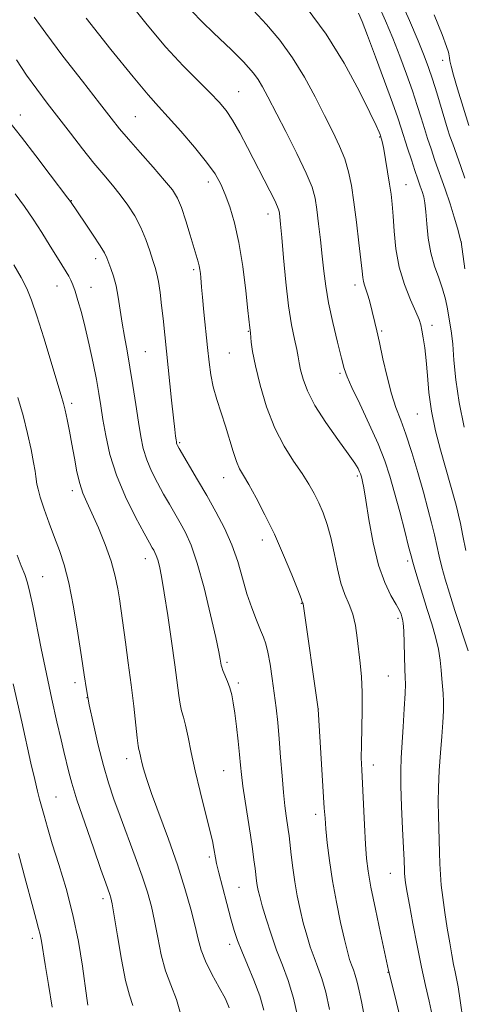
# Model space of a CAD drawing. Extents: x 2192300 to 2195200, y 342300 to 345200.
# Drawn here: x 2194366 to 2194479, y 343195 to 343447 of the extents above; entities that cross this region are included whole.
import ezdxf

# ---------------------------------------------------------------- set-up
doc = ezdxf.new("R2010")
doc.units = 0
doc.header["$MEASUREMENT"] = 0
for name, color, linetype, lineweight in [('DTM SPOT ELEVATION', 2, 'Continuous', 13), ('INDEX CONTOUR', 41, 'Continuous', 13), ('INTERMEDIATE CONTOUR', 44, 'Continuous', 0)]:
    doc.layers.add(name, color=color, linetype=linetype, lineweight=lineweight)

msp = doc.modelspace()

# ---------------------------------------------------------------- linework, layer by layer
at = {"layer": 'DTM SPOT ELEVATION'}
for p in [(2194474.16, 343436.31, 1060.64), (2194422.16, 343428.29, 1073.12), (2194366.44, 343422.3, 1081.38), (2194395.75, 343421.94, 1077.03), (2194458.1, 343416.68, 1068.11), (2194414.38, 343405.23, 1076.53), (2194464.79, 343404.58, 1067.16), (2194379.45, 343400.49, 1081.95), (2194429.6, 343397.03, 1074.61), (2194478.93, 343389.89, 1063.98), (2194385.69, 343385.71, 1082.5), (2194410.66, 343382.87, 1078.29), (2194375.78, 343378.71, 1084.74), (2194384.47, 343378.38, 1083.26), (2194451.77, 343378.96, 1070.48), (2194424.59, 343367.13, 1076.09), (2194458.56, 343367.23, 1069.78), (2194471.44, 343368.67, 1067.52), (2194398.32, 343361.94, 1081.02), (2194419.78, 343361.61, 1076.97), (2194447.99, 343356.42, 1072.26), (2194379.55, 343348.75, 1085.64), (2194467.68, 343346.04, 1068.87), (2194407.13, 343338.69, 1079.81), (2194418.33, 343329.77, 1078.72), (2194452.39, 343330.26, 1074.27), (2194379.7, 343326.44, 1086.43), (2194428.2, 343313.89, 1078.55), (2194398.38, 343309.09, 1084.62), (2194465.22, 343308.53, 1072.33), (2194372.2, 343304.54, 1089.14), (2194438.1, 343297.7, 1078.07), (2194462.75, 343293.93, 1074.32), (2194419.17, 343282.65, 1081.73), (2194460.27, 343279.21, 1074.92), (2194380.38, 343277.48, 1088.46), (2194422.06, 343277.41, 1081.67), (2194383.5, 343273.64, 1088), (2194442.49, 343270.77, 1077.99), (2194393.59, 343258.09, 1086.55), (2194456.47, 343256.47, 1075.4), (2194418.31, 343255.01, 1082.85), (2194375.53, 343248.34, 1091.05), (2194441.76, 343243.93, 1078.46), (2194414.62, 343233.05, 1084.32), (2194460.77, 343228.88, 1074.8), (2194422.25, 343225.29, 1082.97), (2194387.58, 343222.42, 1090.42), (2194369.53, 343212.3, 1094.47), (2194419.83, 343210.76, 1084.49), (2194460.21, 343203.62, 1076.05)]:
    msp.add_point(p, dxfattribs=at)
at = {"layer": 'INDEX CONTOUR'}
for points in [[(2194480.652, 343285.585, 1070), (2194477.262, 343295.924, 1070), (2194475.868, 343300.298, 1070), (2194474.778, 343303.908, 1070), (2194473.937, 343306.983, 1070), (2194473.271, 343309.746, 1070), (2194472.071, 343315.179, 1070), (2194471.329, 343318.261, 1070), (2194470.4, 343321.843, 1070), (2194469.235, 343326.11, 1070), (2194467.82, 343331.1, 1070), (2194466.282, 343336.257, 1070), (2194464.784, 343340.876, 1070), (2194463.448, 343344.502, 1070), (2194462.243, 343347.671, 1070), (2194461.095, 343351.168, 1070), (2194459.96, 343355.51, 1070), (2194458.9, 343360.144, 1070), (2194458.005, 343364.25, 1070), (2194457.335, 343367.231, 1070), (2194456.826, 343369.379, 1070), (2194455.461, 343374.985, 1070), (2194455.008, 343376.642, 1070), (2194454.586, 343377.928, 1070), (2194454.224, 343378.939, 1070), (2194453.952, 343379.837, 1070), (2194453.774, 343380.853, 1070), (2194453.594, 343382.498, 1070), (2194453.293, 343385.354, 1070), (2194452.791, 343389.747, 1070), (2194452.156, 343394.973, 1070), (2194451.494, 343400.073, 1070), (2194450.867, 343404.313, 1070), (2194450.155, 343407.859, 1070), (2194449.195, 343411.105, 1070), (2194447.854, 343414.413, 1070), (2194446.127, 343418.027, 1070), (2194444.039, 343422.161, 1070), (2194441.616, 343426.921, 1070), (2194438.886, 343431.985, 1070), (2194435.88, 343436.92, 1070), (2194432.64, 343441.385, 1070), (2194429.272, 343445.388, 1070), (2194425.895, 343449.026, 1070)], [(2194480.79, 343419.668, 1060), (2194477.968, 343429.019, 1060), (2194476.944, 343432.492, 1060), (2194476.314, 343434.798, 1060), (2194475.993, 343436.155, 1060), (2194475.855, 343436.899, 1060), (2194475.717, 343437.891, 1060), (2194475.609, 343438.397, 1060), (2194475.146, 343439.791, 1060), (2194473.997, 343442.831, 1060), (2194471.992, 343447.891, 1060)], [(2194445.307, 343194.108, 1080), (2194444.324, 343198.537, 1080), (2194443.325, 343202.014, 1080), (2194442.331, 343204.794, 1080), (2194441.354, 343207.357, 1080), (2194440.404, 343210.098, 1080), (2194439.491, 343213.073, 1080), (2194438.622, 343216.252, 1080), (2194437.81, 343219.605, 1080), (2194437.075, 343223.088, 1080), (2194436.441, 343226.656, 1080), (2194435.928, 343230.224, 1080), (2194435.524, 343233.541, 1080), (2194434.972, 343238.385, 1080), (2194434.758, 343240.016, 1080), (2194434.233, 343243.539, 1080), (2194433.897, 343246.067, 1080), (2194433.542, 343249.432, 1080), (2194433.187, 343253.735, 1080), (2194432.832, 343258.523, 1080), (2194432.471, 343263.204, 1080), (2194432.094, 343267.337, 1080), (2194431.683, 343271.089, 1080), (2194431.219, 343274.777, 1080), (2194430.691, 343278.594, 1080), (2194430.129, 343282.226, 1080), (2194429.575, 343285.242, 1080), (2194429.046, 343287.377, 1080), (2194428.451, 343289.067, 1080), (2194427.677, 343290.92, 1080), (2194426.648, 343293.42, 1080), (2194425.462, 343296.553, 1080), (2194424.254, 343300.181, 1080), (2194423.106, 343304.167, 1080), (2194421.884, 343308.371, 1080), (2194420.398, 343312.65, 1080), (2194418.517, 343316.894, 1080), (2194416.328, 343321.085, 1080), (2194413.978, 343325.233, 1080), (2194411.631, 343329.277, 1080), (2194406.974, 343337.229, 1080), (2194406.548, 343337.989, 1080), (2194406.398, 343338.315, 1080), (2194406.32, 343338.574, 1080), (2194406.252, 343338.921, 1080), (2194406.169, 343339.458, 1080), (2194406.042, 343340.356, 1080), (2194405.83, 343342.05, 1080), (2194405.49, 343345.04, 1080), (2194405.004, 343349.574, 1080), (2194402.849, 343370.371, 1080), (2194402.48, 343373.741, 1080), (2194402.081, 343377.055, 1080), (2194401.674, 343379.847, 1080), (2194401.269, 343381.831, 1080), (2194400.813, 343383.423, 1080), (2194400.237, 343385.217, 1080), (2194399.479, 343387.655, 1080), (2194398.49, 343390.565, 1080), (2194397.225, 343393.626, 1080), (2194395.664, 343396.569, 1080), (2194393.874, 343399.341, 1080), (2194391.947, 343401.943, 1080), (2194389.936, 343404.425, 1080), (2194387.743, 343407.033, 1080), (2194385.233, 343410.058, 1080), (2194382.333, 343413.685, 1080), (2194379.228, 343417.663, 1080), (2194373.307, 343425.33, 1080), (2194370.64, 343428.884, 1080), (2194368.065, 343432.519, 1080), (2194365.489, 343436.406, 1080)], [(2194395.154, 343195.151, 1090), (2194394.279, 343197.788, 1090), (2194393.297, 343201.502, 1090), (2194392.232, 343206.898, 1090), (2194391.213, 343212.891, 1090), (2194390.393, 343217.979, 1090), (2194389.875, 343221.052, 1090), (2194389.563, 343222.577, 1090), (2194389.311, 343223.415, 1090), (2194388.271, 343226.301, 1090), (2194387.019, 343229.822, 1090), (2194385.087, 343235.335, 1090), (2194382.875, 343241.755, 1090), (2194380.914, 343247.633, 1090), (2194379.605, 343251.856, 1090), (2194378.841, 343254.63, 1090), (2194377.576, 343259.908, 1090), (2194376.875, 343262.887, 1090), (2194375.816, 343267.466, 1090), (2194374.508, 343273.275, 1090), (2194373.119, 343279.719, 1090), (2194371.796, 343286.21, 1090), (2194369.648, 343297.074, 1090), (2194368.908, 343300.523, 1090), (2194368.277, 343302.969, 1090), (2194367.591, 343305.051, 1090), (2194366.718, 343307.326, 1090), (2194365.636, 343310.035, 1090)]]:
    msp.add_polyline3d(points, dxfattribs=at)
at = {"layer": 'INTERMEDIATE CONTOUR'}
for points in [[(2194479.782, 343406.22, 1062), (2194478.744, 343409.208, 1062), (2194476.701, 343414.927, 1062), (2194476.003, 343416.934, 1062), (2194475.411, 343418.755, 1062), (2194474.709, 343421.055, 1062), (2194472.624, 343427.974, 1062), (2194471.521, 343431.51, 1062), (2194470.527, 343434.474, 1062), (2194469.414, 343437.448, 1062), (2194467.872, 343441.257, 1062), (2194465.703, 343446.422, 1062), (2194463.156, 343452.237, 1062)], [(2194471.436, 343192.675, 1074), (2194470.672, 343196.262, 1074), (2194469.765, 343200.243, 1074), (2194468.734, 343204.932, 1074), (2194467.619, 343210.436, 1074), (2194466.548, 343216.027, 1074), (2194465.671, 343220.771, 1074), (2194465.097, 343223.974, 1074), (2194464.77, 343225.914, 1074), (2194464.597, 343227.11, 1074), (2194464.493, 343228.013, 1074), (2194464.43, 343228.796, 1074), (2194464.393, 343229.562, 1074), (2194464.295, 343232.212, 1074), (2194464.15, 343235.331, 1074), (2194463.903, 343240.212, 1074), (2194463.639, 343245.914, 1074), (2194463.46, 343251.176, 1074), (2194463.445, 343255.11, 1074), (2194463.577, 343258.325, 1074), (2194464.095, 343266.196, 1074), (2194464.369, 343270.828, 1074), (2194464.567, 343274.694, 1074), (2194464.638, 343277.13, 1074), (2194464.61, 343278.847, 1074), (2194464.531, 343280.899, 1074), (2194464.339, 343287.584, 1074), (2194464.223, 343290.689, 1074), (2194464.087, 343292.635, 1074), (2194463.932, 343293.676, 1074), (2194463.757, 343294.302, 1074), (2194463.532, 343294.962, 1074), (2194463.102, 343295.932, 1074), (2194462.284, 343297.446, 1074), (2194460.969, 343299.737, 1074), (2194459.368, 343303.018, 1074), (2194457.773, 343307.505, 1074), (2194456.425, 343313.176, 1074), (2194455.365, 343319.082, 1074), (2194454.586, 343324.039, 1074), (2194454.068, 343327.172, 1074), (2194453.747, 343328.827, 1074), (2194453.543, 343329.657, 1074), (2194453.385, 343330.227, 1074), (2194453.215, 343330.74, 1074), (2194452.984, 343331.314, 1074), (2194452.587, 343332.115, 1074), (2194451.729, 343333.505, 1074), (2194450.059, 343335.898, 1074), (2194447.408, 343339.52, 1074), (2194444.332, 343343.85, 1074), (2194441.562, 343348.18, 1074), (2194439.666, 343351.922, 1074), (2194438.547, 343354.963, 1074), (2194437.939, 343357.313, 1074), (2194437.593, 343359.062, 1074), (2194437.322, 343360.626, 1074), (2194436.954, 343362.503, 1074), (2194436.363, 343365.141, 1074), (2194435.622, 343368.786, 1074), (2194434.85, 343373.633, 1074), (2194434.151, 343379.646, 1074), (2194433.565, 343385.866, 1074), (2194433.116, 343391.104, 1074), (2194432.817, 343394.479, 1074), (2194432.631, 343396.33, 1074), (2194432.512, 343397.305, 1074), (2194432.388, 343398.015, 1074), (2194432.072, 343398.933, 1074), (2194431.356, 343400.495, 1074), (2194430.091, 343403.016, 1074), (2194424.402, 343414.026, 1074), (2194422.404, 343417.784, 1074), (2194420.563, 343421.007, 1074), (2194418.912, 343423.494, 1074), (2194417.145, 343425.638, 1074), (2194414.871, 343427.988, 1074), (2194411.792, 343431.013, 1074), (2194407.97, 343434.873, 1074), (2194403.561, 343439.651, 1074), (2194398.774, 343445.301, 1074), (2194394.042, 343451.254, 1074)], [(2194480.04, 343311.238, 1068), (2194479.284, 343314.992, 1068), (2194478.664, 343318.133, 1068), (2194478.226, 343320.241, 1068), (2194477.86, 343321.765, 1068), (2194477.418, 343323.371, 1068), (2194474.838, 343332.384, 1068), (2194473.583, 343336.862, 1068), (2194472.332, 343341.764, 1068), (2194471.304, 343346.741, 1068), (2194470.653, 343351.484, 1068), (2194470.264, 343355.834, 1068), (2194469.96, 343359.667, 1068), (2194469.6, 343362.885, 1068), (2194469.212, 343365.464, 1068), (2194468.862, 343367.403, 1068), (2194468.565, 343368.804, 1068), (2194468.128, 343370.179, 1068), (2194467.306, 343372.141, 1068), (2194465.965, 343375.15, 1068), (2194464.408, 343379.041, 1068), (2194463.046, 343383.493, 1068), (2194462.191, 343388.169, 1068), (2194461.74, 343392.661, 1068), (2194461.49, 343396.542, 1068), (2194461.262, 343399.549, 1068), (2194460.984, 343402.086, 1068), (2194460.61, 343404.715, 1068), (2194460.119, 343407.809, 1068), (2194459.589, 343410.967, 1068), (2194459.121, 343413.595, 1068), (2194458.795, 343415.256, 1068), (2194458.592, 343416.123, 1068), (2194458.323, 343416.984, 1068), (2194458.204, 343417.315, 1068), (2194457.939, 343417.98, 1068), (2194457.195, 343419.622, 1068), (2194455.584, 343422.988, 1068), (2194452.818, 343428.529, 1068), (2194449.026, 343435.517, 1068), (2194444.438, 343442.929, 1068), (2194439.377, 343449.834, 1068)], [(2194479.83, 343383.098, 1064), (2194478.831, 343389.956, 1064), (2194478.723, 343390.383, 1064), (2194478.436, 343391.474, 1064), (2194477.893, 343393.472, 1064), (2194477.09, 343396.265, 1064), (2194476.036, 343399.651, 1064), (2194474.769, 343403.41, 1064), (2194472.192, 343410.717, 1064), (2194471.176, 343413.678, 1064), (2194470.322, 343416.288, 1064), (2194469.523, 343418.846, 1064), (2194468.672, 343421.623, 1064), (2194467.679, 343424.783, 1064), (2194466.451, 343428.461, 1064), (2194464.938, 343432.718, 1064), (2194463.221, 343437.314, 1064), (2194461.425, 343441.933, 1064), (2194459.609, 343446.356, 1064), (2194457.595, 343450.754, 1064)], [(2194454.049, 343193.039, 1078), (2194453.411, 343196.145, 1078), (2194452.866, 343198.869, 1078), (2194452.367, 343201.111, 1078), (2194451.874, 343202.827, 1078), (2194451.384, 343204.2, 1078), (2194450.9, 343205.465, 1078), (2194450.416, 343206.895, 1078), (2194449.848, 343208.904, 1078), (2194449.103, 343211.942, 1078), (2194448.129, 343216.279, 1078), (2194447.058, 343221.483, 1078), (2194446.065, 343226.943, 1078), (2194445.293, 343232.105, 1078), (2194444.741, 343236.631, 1078), (2194444.375, 343240.239, 1078), (2194444.149, 343242.892, 1078), (2194443.974, 343245.507, 1078), (2194442.437, 343270.751, 1078), (2194438.544, 343297.607, 1078), (2194438.441, 343297.876, 1078), (2194438.368, 343298.107, 1078), (2194438.041, 343298.996, 1078), (2194437.2, 343301.171, 1078), (2194435.664, 343305.025, 1078), (2194433.597, 343310.012, 1078), (2194431.24, 343315.354, 1078), (2194428.831, 343320.355, 1078), (2194426.587, 343324.666, 1078), (2194424.718, 343328.022, 1078), (2194423.363, 343330.316, 1078), (2194422.378, 343332.066, 1078), (2194421.552, 343333.947, 1078), (2194420.701, 343336.476, 1078), (2194418.756, 343342.92, 1078), (2194417.649, 343346.348, 1078), (2194416.572, 343349.722, 1078), (2194415.67, 343352.959, 1078), (2194415.039, 343356.046, 1078), (2194414.591, 343359.283, 1078), (2194414.191, 343363.045, 1078), (2194413.285, 343372.061, 1078), (2194412.911, 343375.881, 1078), (2194412.68, 343378.381, 1078), (2194412.467, 343380.894, 1078), (2194412.37, 343381.884, 1078), (2194412.24, 343382.895, 1078), (2194412.063, 343383.883, 1078), (2194411.814, 343384.881, 1078), (2194409.811, 343391.672, 1078), (2194408.692, 343395.359, 1078), (2194407.574, 343398.699, 1078), (2194406.528, 343401.149, 1078), (2194405.227, 343403.213, 1078), (2194403.246, 343405.652, 1078), (2194400.347, 343408.981, 1078), (2194397.045, 343412.718, 1078), (2194394.044, 343416.134, 1078), (2194391.78, 343418.803, 1078), (2194389.615, 343421.507, 1078), (2194386.638, 343425.332, 1078), (2194382.284, 343430.95, 1078), (2194377.347, 343437.365, 1078), (2194372.958, 343443.166, 1078), (2194369.964, 343447.291, 1078)], [(2194463.367, 343191.679, 1076), (2194462.35, 343195.887, 1076), (2194460.473, 343203.46, 1076), (2194460.343, 343204.048, 1076), (2194458.31, 343213.546, 1076), (2194457.013, 343219.684, 1076), (2194455.87, 343225.309, 1076), (2194455.143, 343229.362, 1076), (2194454.738, 343232.609, 1076), (2194454.474, 343236.27, 1076), (2194454.205, 343241.185, 1076), (2194453.504, 343255.289, 1076), (2194453.409, 343258.298, 1076), (2194453.421, 343261.564, 1076), (2194453.656, 343270.469, 1076), (2194453.66, 343275.049, 1076), (2194453.463, 343278.995, 1076), (2194453.123, 343282.44, 1076), (2194452.349, 343288.918, 1076), (2194451.888, 343292.066, 1076), (2194451.229, 343294.938, 1076), (2194450.301, 343297.461, 1076), (2194449.228, 343299.972, 1076), (2194448.185, 343302.913, 1076), (2194447.297, 343306.569, 1076), (2194446.498, 343310.597, 1076), (2194445.672, 343314.499, 1076), (2194444.729, 343317.883, 1076), (2194443.686, 343320.785, 1076), (2194442.58, 343323.346, 1076), (2194441.418, 343325.725, 1076), (2194440.062, 343328.138, 1076), (2194438.338, 343330.819, 1076), (2194436.15, 343333.985, 1076), (2194433.718, 343337.804, 1076), (2194431.335, 343342.429, 1076), (2194429.258, 343347.852, 1076), (2194427.588, 343353.425, 1076), (2194426.386, 343358.339, 1076), (2194425.678, 343361.965, 1076), (2194425.336, 343364.393, 1076), (2194425.118, 343366.742, 1076), (2194424.967, 343368.051, 1076), (2194424.508, 343372.466, 1076), (2194423.955, 343377.498, 1076), (2194423.178, 343383.669, 1076), (2194422.21, 343389.773, 1076), (2194421.093, 343394.844, 1076), (2194419.904, 343398.865, 1076), (2194418.727, 343402.06, 1076), (2194417.566, 343404.702, 1076), (2194416.104, 343407.273, 1076), (2194413.941, 343410.306, 1076), (2194410.861, 343414.121, 1076), (2194407.375, 343418.194, 1076), (2194404.174, 343421.786, 1076), (2194401.655, 343424.52, 1076), (2194399.029, 343427.464, 1076), (2194395.21, 343432.039, 1076), (2194389.569, 343439.079, 1076), (2194383.296, 343447.034, 1076)], [(2194479.38, 343191.14, 1072), (2194478.635, 343196.395, 1072), (2194478.083, 343199.85, 1072), (2194477.671, 343202.009, 1072), (2194477.311, 343203.691, 1072), (2194476.927, 343205.603, 1072), (2194476.482, 343208.015, 1072), (2194475.951, 343211.081, 1072), (2194475.329, 343214.845, 1072), (2194474.698, 343218.891, 1072), (2194474.163, 343222.685, 1072), (2194473.799, 343225.845, 1072), (2194473.579, 343228.585, 1072), (2194473.45, 343231.269, 1072), (2194473.362, 343234.179, 1072), (2194473.285, 343237.279, 1072), (2194473.194, 343240.451, 1072), (2194473.08, 343243.634, 1072), (2194473.007, 343246.999, 1072), (2194473.058, 343250.777, 1072), (2194473.283, 343255.081, 1072), (2194473.613, 343259.567, 1072), (2194473.95, 343263.776, 1072), (2194474.211, 343267.343, 1072), (2194474.361, 343270.278, 1072), (2194474.385, 343272.687, 1072), (2194474.278, 343274.696, 1072), (2194473.917, 343278.46, 1072), (2194473.771, 343280.674, 1072), (2194473.551, 343283.206, 1072), (2194473.114, 343286.037, 1072), (2194472.358, 343289.151, 1072), (2194471.345, 343292.539, 1072), (2194470.178, 343296.199, 1072), (2194468.973, 343300.039, 1072), (2194467.87, 343303.629, 1072), (2194467.021, 343306.452, 1072), (2194466.502, 343308.253, 1072), (2194466.087, 343309.827, 1072), (2194465.478, 343312.226, 1072), (2194464.462, 343316.174, 1072), (2194463.188, 343321.063, 1072), (2194461.888, 343325.956, 1072), (2194460.707, 343330.178, 1072), (2194459.424, 343334.118, 1072), (2194457.724, 343338.426, 1072), (2194455.443, 343343.487, 1072), (2194453.006, 343348.607, 1072), (2194450.986, 343352.825, 1072), (2194449.779, 343355.538, 1072), (2194449.075, 343357.61, 1072), (2194448.383, 343360.264, 1072), (2194447.346, 343364.372, 1072), (2194446.136, 343369.376, 1072), (2194445.055, 343374.364, 1072), (2194444.328, 343378.654, 1072), (2194443.856, 343382.482, 1072), (2194443.463, 343386.312, 1072), (2194443.011, 343390.452, 1072), (2194442.523, 343394.577, 1072), (2194442.061, 343398.205, 1072), (2194441.612, 343401.084, 1072), (2194440.851, 343403.884, 1072), (2194439.384, 343407.508, 1072), (2194436.984, 343412.521, 1072), (2194434.138, 343418.136, 1072), (2194429.586, 343426.952, 1072), (2194428.22, 343429.51, 1072), (2194427.085, 343431.388, 1072), (2194425.916, 343432.997, 1072), (2194424.666, 343434.474, 1072), (2194423.342, 343435.888, 1072), (2194421.924, 343437.325, 1072), (2194420.281, 343438.933, 1072), (2194415.749, 343443.258, 1072), (2194412.957, 343445.994, 1072), (2194410.135, 343448.934, 1072)], [(2194479.622, 343342.703, 1066), (2194478.312, 343348.956, 1066), (2194477.487, 343354.763, 1066), (2194477.03, 343359.808, 1066), (2194476.731, 343363.826, 1066), (2194476.423, 343366.687, 1066), (2194476.081, 343368.804, 1066), (2194475.725, 343370.723, 1066), (2194475.349, 343372.888, 1066), (2194474.858, 343375.329, 1066), (2194474.139, 343377.969, 1066), (2194473.136, 343380.767, 1066), (2194472.038, 343383.796, 1066), (2194471.094, 343387.163, 1066), (2194470.486, 343390.876, 1066), (2194470.133, 343394.539, 1066), (2194469.889, 343397.655, 1066), (2194469.627, 343399.876, 1066), (2194469.308, 343401.449, 1066), (2194468.918, 343402.771, 1066), (2194468.437, 343404.199, 1066), (2194467.836, 343405.938, 1066), (2194467.082, 343408.153, 1066), (2194466.171, 343410.911, 1066), (2194465.211, 343413.881, 1066), (2194463.601, 343418.975, 1066), (2194462.733, 343421.593, 1066), (2194461.383, 343425.413, 1066), (2194459.347, 343430.963, 1066), (2194457.027, 343437.18, 1066), (2194454.977, 343442.609, 1066), (2194453.599, 343446.167, 1066), (2194452.704, 343448.275, 1066)], [(2194437.341, 343191.703, 1082), (2194436.098, 343197.024, 1082), (2194434.721, 343201.516, 1082), (2194433.272, 343205.428, 1082), (2194431.806, 343209.249, 1082), (2194430.392, 343213.3, 1082), (2194429.133, 343217.241, 1082), (2194428.143, 343220.563, 1082), (2194427.493, 343222.907, 1082), (2194427.112, 343224.505, 1082), (2194426.885, 343225.736, 1082), (2194426.712, 343226.944, 1082), (2194426.329, 343230.045, 1082), (2194426.042, 343232.252, 1082), (2194425.65, 343235.067, 1082), (2194425.126, 343238.599, 1082), (2194423.788, 343247.218, 1082), (2194423.218, 343251.097, 1082), (2194422.848, 343254.027, 1082), (2194422.596, 343256.486, 1082), (2194422.336, 343259.179, 1082), (2194421.974, 343262.593, 1082), (2194421.545, 343266.322, 1082), (2194421.12, 343269.742, 1082), (2194420.742, 343272.384, 1082), (2194420.356, 343274.409, 1082), (2194419.881, 343276.139, 1082), (2194419.274, 343277.812, 1082), (2194418.12, 343280.577, 1082), (2194417.814, 343281.408, 1082), (2194417.668, 343281.999, 1082), (2194417.449, 343283.45, 1082), (2194417.086, 343285.324, 1082), (2194416.299, 343288.984, 1082), (2194414.973, 343294.829, 1082), (2194413.306, 343301.69, 1082), (2194411.579, 343308.007, 1082), (2194410.01, 343312.596, 1082), (2194408.585, 343315.777, 1082), (2194407.226, 343318.245, 1082), (2194404.461, 343323.021, 1082), (2194402.98, 343325.627, 1082), (2194401.424, 343328.467, 1082), (2194399.934, 343331.433, 1082), (2194398.69, 343334.372, 1082), (2194397.808, 343337.224, 1082), (2194397.165, 343340.285, 1082), (2194396.579, 343343.943, 1082), (2194395.904, 343348.422, 1082), (2194395.159, 343353.309, 1082), (2194394.397, 343358.028, 1082), (2194393.669, 343362.145, 1082), (2194393.001, 343365.781, 1082), (2194392.415, 343369.198, 1082), (2194391.435, 343375.835, 1082), (2194390.893, 343378.763, 1082), (2194390.239, 343381.222, 1082), (2194389.559, 343383.202, 1082), (2194388.515, 343385.899, 1082), (2194387.921, 343387.149, 1082), (2194386.841, 343388.983, 1082), (2194385.076, 343391.697, 1082), (2194383.03, 343394.737, 1082), (2194379.266, 343400.272, 1082), (2194378.613, 343401.148, 1082), (2194374.097, 343407.09, 1082), (2194370.441, 343411.87, 1082), (2194366.741, 343416.675, 1082), (2194363.557, 343420.777, 1082)], [(2194428.568, 343193.977, 1084), (2194427.511, 343197.616, 1084), (2194426.036, 343201.56, 1084), (2194424.397, 343205.494, 1084), (2194422.927, 343208.962, 1084), (2194421.86, 343211.7, 1084), (2194421.03, 343214.219, 1084), (2194420.174, 343217.222, 1084), (2194419.111, 343221.144, 1084), (2194417.997, 343225.362, 1084), (2194417.071, 343228.988, 1084), (2194416.509, 343231.374, 1084), (2194416.216, 343232.837, 1084), (2194415.833, 343235.212, 1084), (2194415.444, 343237.135, 1084), (2194414.737, 343240.156, 1084), (2194412.33, 343249.716, 1084), (2194411.066, 343254.981, 1084), (2194410.042, 343259.69, 1084), (2194409.243, 343263.616, 1084), (2194408.603, 343266.632, 1084), (2194408.062, 343268.725, 1084), (2194407.599, 343270.327, 1084), (2194407.202, 343271.984, 1084), (2194406.842, 343274.216, 1084), (2194405.831, 343282.009, 1084), (2194405.004, 343288.064, 1084), (2194404.062, 343294.623, 1084), (2194403.174, 343300.44, 1084), (2194402.47, 343304.562, 1084), (2194401.932, 343307.195, 1084), (2194401.503, 343308.834, 1084), (2194401.131, 343309.92, 1084), (2194400.795, 343310.673, 1084), (2194400.473, 343311.256, 1084), (2194400.099, 343311.91, 1084), (2194399.397, 343313.167, 1084), (2194398.046, 343315.637, 1084), (2194395.873, 343319.706, 1084), (2194393.32, 343324.877, 1084), (2194390.982, 343330.429, 1084), (2194389.316, 343335.734, 1084), (2194388.241, 343340.538, 1084), (2194387.536, 343344.675, 1084), (2194386.997, 343348.106, 1084), (2194386.479, 343351.288, 1084), (2194385.85, 343354.803, 1084), (2194385.017, 343359.044, 1084), (2194384.04, 343363.659, 1084), (2194383.016, 343368.108, 1084), (2194382.035, 343371.937, 1084), (2194381.152, 343375.039, 1084), (2194380.416, 343377.395, 1084), (2194379.846, 343379.036, 1084), (2194379.361, 343380.203, 1084), (2194378.849, 343381.187, 1084), (2194378.196, 343382.278, 1084), (2194375.932, 343385.903, 1084), (2194374.108, 343388.868, 1084), (2194371.959, 343392.314, 1084), (2194369.716, 343395.78, 1084), (2194367.51, 343398.959, 1084), (2194365.112, 343402.178, 1084)], [(2194419.701, 343194.523, 1086), (2194418.746, 343196.789, 1086), (2194417.16, 343199.747, 1086), (2194415.299, 343203.132, 1086), (2194413.653, 343206.42, 1086), (2194412.564, 343209.266, 1086), (2194411.814, 343212.066, 1086), (2194411.041, 343215.4, 1086), (2194409.942, 343219.722, 1086), (2194408.438, 343224.986, 1086), (2194406.514, 343231.022, 1086), (2194404.222, 343237.554, 1086), (2194399.924, 343249.235, 1086), (2194398.619, 343253.007, 1086), (2194397.863, 343255.475, 1086), (2194397.439, 343257.118, 1086), (2194397.162, 343258.346, 1086), (2194396.828, 343259.932, 1086), (2194396.703, 343260.469, 1086), (2194396.54, 343261.412, 1086), (2194396.285, 343263.391, 1086), (2194395.367, 343271.522, 1086), (2194394.721, 343276.927, 1086), (2194393.987, 343282.578, 1086), (2194393.264, 343287.857, 1086), (2194391.723, 343298.873, 1086), (2194391.317, 343301.421, 1086), (2194390.655, 343304.649, 1086), (2194389.599, 343308.475, 1086), (2194388.093, 343312.743, 1086), (2194386.369, 343316.995, 1086), (2194384.737, 343320.702, 1086), (2194383.435, 343323.518, 1086), (2194382.428, 343325.854, 1086), (2194381.614, 343328.307, 1086), (2194380.9, 343331.325, 1086), (2194380.243, 343334.758, 1086), (2194379.612, 343338.305, 1086), (2194378.99, 343341.68, 1086), (2194378.408, 343344.654, 1086), (2194377.909, 343347.011, 1086), (2194377.483, 343348.749, 1086), (2194376.908, 343350.726, 1086), (2194372.435, 343365.433, 1086), (2194370.67, 343371.068, 1086), (2194369.306, 343375.099, 1086), (2194368.103, 343378.047, 1086), (2194366.695, 343380.827, 1086), (2194364.85, 343384.095, 1086)], [(2194407.686, 343191.928, 1088), (2194406.262, 343196.634, 1088), (2194404.803, 343200.357, 1088), (2194403.475, 343203.961, 1088), (2194402.398, 343208.082, 1088), (2194401.514, 343212.479, 1088), (2194400.717, 343216.69, 1088), (2194399.895, 343220.422, 1088), (2194398.894, 343224.059, 1088), (2194397.551, 343228.156, 1088), (2194395.781, 343233.068, 1088), (2194391.905, 343243.415, 1088), (2194390.314, 343247.798, 1088), (2194388.946, 343251.91, 1088), (2194387.653, 343256.36, 1088), (2194386.333, 343261.529, 1088), (2194385.083, 343266.916, 1088), (2194384.051, 343271.796, 1088), (2194383.325, 343275.74, 1088), (2194382.741, 343279.485, 1088), (2194382.075, 343284.066, 1088), (2194381.157, 343290.135, 1088), (2194380.044, 343296.843, 1088), (2194378.85, 343302.962, 1088), (2194377.661, 343307.597, 1088), (2194376.454, 343311.193, 1088), (2194375.179, 343314.53, 1088), (2194373.828, 343318.163, 1088), (2194372.557, 343321.767, 1088), (2194371.561, 343324.794, 1088), (2194370.978, 343326.852, 1088), (2194370.705, 343328.166, 1088), (2194370.459, 343330.081, 1088), (2194370.243, 343331.461, 1088), (2194369.849, 343333.659, 1088), (2194369.211, 343336.946, 1088), (2194368.316, 343341.066, 1088), (2194367.166, 343345.636, 1088), (2194365.792, 343350.283, 1088)], [(2194383.685, 343195.237, 1092), (2194383.42, 343197.018, 1092), (2194382.281, 343205.202, 1092), (2194381.274, 343211.445, 1092), (2194379.896, 343218.246, 1092), (2194378.151, 343224.953, 1092), (2194376.288, 343231.131, 1092), (2194374.616, 343236.405, 1092), (2194373.376, 343240.503, 1092), (2194372.509, 343243.578, 1092), (2194371.379, 343247.783, 1092), (2194370.847, 343249.845, 1092), (2194370.148, 343252.757, 1092), (2194369.185, 343256.976, 1092), (2194366.828, 343267.499, 1092), (2194364.63, 343277.191, 1092)], [(2194374.579, 343194.719, 1094), (2194373.618, 343200.513, 1094), (2194372.788, 343205.615, 1094), (2194371.844, 343211.572, 1094), (2194371.528, 343213.237, 1094), (2194371.139, 343214.8, 1094), (2194370.507, 343217.073, 1094), (2194369.453, 343220.926, 1094), (2194367.881, 343226.86, 1094), (2194366.028, 343233.911, 1094)]]:
    msp.add_polyline3d(points, dxfattribs=at)

doc.saveas('drawing.dxf')
